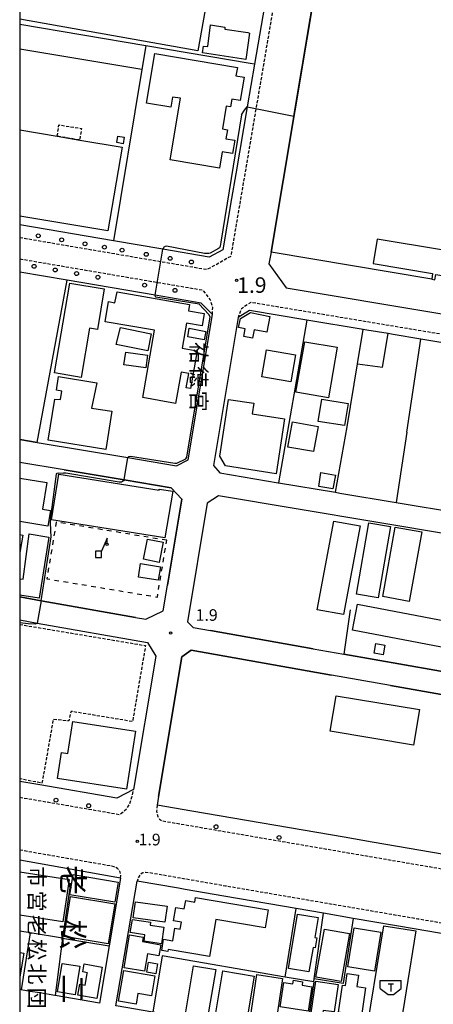
# Model space of a CAD drawing. Extents: x -18000 to -16000, y 100497 to 102000.
# Drawn here: x -18000 to -17867, y 100999 to 101316 of the extents above; entities that cross this region are included whole.
import ezdxf
from ezdxf.enums import TextEntityAlignment as Align

# ---------------------------------------------------------------- set-up
doc = ezdxf.new("R2010")
doc.units = 0
for name, pattern in [('221300', [1.5, 1, -0.5]), ('300300', [1.5, 1, -0.5]), ('620100', [3, 1.5, -1.5])]:
    doc.linetypes.add(name, pattern=pattern)
for name, color, linetype in [('2101000', 7, 'Continuous'), ('2101001', 7, 'Continuous'), ('2213000', 7, '221300'), ('2238000', 3, 'Continuous'), ('3001000', 4, 'Continuous'), ('3002000', 5, 'Continuous'), ('3003000', 7, '300300'), ('3545000', 1, 'Continuous'), ('4228000', 7, 'Continuous'), ('5101000', 4, 'Continuous'), ('5101001', 4, 'Continuous'), ('5203000', 4, 'Continuous'), ('6110000', 1, '611000'), ('6130000', 3, '613000'), ('6140000', 3, '614000'), ('6201000', 6, '620100'), ('7102000', 6, 'Continuous'), ('7102001', 8, 'Continuous'), ('7311000', 1, 'Continuous'), ('7312000', 1, 'Continuous'), ('8114000', 7, 'Continuous'), ('8131000', 7, 'Continuous'), ('999', 7, 'Continuous')]:
    doc.layers.add(name, color=color, linetype=linetype)
doc.styles.add('@PlotAnnotation', font='txt')
doc.styles.add('PlotAnnotation', font='txt')
doc.linetypes.add('611000', pattern='A,1,[3,dmdr.shx,S=0.2,R=0,X=0,Y=0],1', length=2)
doc.linetypes.add('613000', pattern='A,1,-0.75,[1,dmdr.shx,S=0.15,R=0,X=0,Y=0],-0.75,1', length=3.5)
doc.linetypes.add('614000', pattern='A,1.5,[2,dmdr.shx,S=0.3,R=0,X=0,Y=-0.3],1.5', length=3)

# ---------------------------------------------------------------- blocks, each defined once
blk = doc.blocks.new('223800')
at = {"layer": '2238000'}
blk.add_circle((0, 0), 0.25, dxfattribs=at)
blk = doc.blocks.new('354500')
at = {"layer": '3545000'}
for points in [[(-1.35, 0.9), (1.35, 0.9)], [(-1.35, -0.1), (-1.35, 0.9)], [(-0.35, 0.5), (0.35, 0.5)], [(0, 0.5), (0, -0.5)], [(1.35, -0.1), (1.35, 0.9)], [(-1.35, -0.1), (-0.35, -0.9)], [(-0.35, -0.9), (0.35, -0.9)], [(0.35, -0.9), (1.35, -0.1)]]:
    blk.add_lwpolyline(points, dxfattribs=at)
blk = doc.blocks.new('422800')
at = {"layer": '4228000'}
for points in [[(1.1, 2.5), (0.4, 0.8)], [(1.1, 1.85), (1.1, 2.5)]]:
    blk.add_lwpolyline(points, dxfattribs=at)
blk.add_lwpolyline([(-0.4, 0), (0.4, 0), (0.4, 0.8), (-0.4, 0.8)], close=True, dxfattribs=at)
blk.add_circle((1.1, 1.7), 0.15, dxfattribs=at)
blk = doc.blocks.new('731100')
at = {"layer": '7311000'}
blk.add_circle((0, 0), 0.15, dxfattribs=at)
blk = doc.blocks.new('731200')
at = {"layer": '7312000'}
blk.add_circle((0, 0), 0.15, dxfattribs=at)

msp = doc.modelspace()

# ---------------------------------------------------------------- linework, layer by layer
at = {"layer": '2101000', "flags": 128}
for points in [[(-17862.89, 101615.72), (-17886.07, 101475.47), (-17886.92, 101458.07), (-17888.26, 101449.98), (-17896.08, 101378.4), (-17919.11, 101241.14), (-17919.82, 101237.35), (-17914.24, 101229.61), (-17722.92, 101197.63), (-17721.77, 101197.43)], [(-18000, 101345.79), (-17921.92, 101331.89), (-17921.67, 101331.85), (-17919.67, 101329.85), (-17924.48, 101301.65), (-17926.82, 101287.93)], [(-17930.5, 101266.32), (-17931.85, 101258.41)], [(-17969.82, 101244.77), (-18000, 101249.93)], [(-17937.96, 101221.02), (-17941.56, 101224.73), (-17956.42, 101227.27), (-17984.68, 101232.09)], [(-17926.09, 101222.36), (-17929.69, 101220.13), (-17937.62, 101172.45), (-17935.61, 101169.99), (-17916.84, 101166.85), (-17916.68, 101166.82)], [(-17858.11, 101157.02), (-17837.12, 101153.5), (-17835.42, 101156.04), (-17828.86, 101194.5), (-17826.94, 101205.79), (-17848.96, 101209.47), (-17870.87, 101213.13), (-17879.8, 101214.62), (-17881.48, 101214.91), (-17888.26, 101216.04), (-17889.5, 101216.25), (-17907.6, 101219.27), (-17926.09, 101222.36)], [(-17994.39, 101179.84), (-17965.19, 101174.95), (-17949.57, 101172.33), (-17945.74, 101174.22), (-17937.96, 101221.02)], [(-17985.65, 101170.97), (-18000, 101173.37)], [(-17860.42, 101150), (-17936.02, 101162.66), (-17939.64, 101160.3)], [(-17939.64, 101160.3), (-17946, 101122), (-17944.15, 101120.2), (-17938.61, 101119.22)], [(-17962.74, 101123.49), (-17959.41, 101122.9), (-17953.82, 101125.59), (-17952.45, 101133.82)], [(-18000, 101122.66), (-17994.37, 101121.67), (-17958.86, 101115.39), (-17956.24, 101111.04), (-17963.39, 101068.06)], [(-17905.58, 101113.38), (-17895.71, 101111.64)], [(-17963.39, 101068.06), (-17968.72, 101065.24), (-17993.53, 101069.51), (-17999.96, 101070.62)], [(-17886.54, 101051.1), (-17895.59, 101052.65)], [(-17967.53, 101039.48), (-18000, 101045.25)], [(-17967.53, 101039.48), (-17971.23, 101017.63), (-17974.35, 100999.23), (-17988.61, 101001.65), (-17988.71, 101001.67), (-17993.57, 101002.49), (-17996.65, 101003.02), (-17999.57, 101003.51), (-18000, 101003.58)], [(-17860.03, 100991.69), (-17862.04, 100980.43), (-17907.97, 100988.11), (-17957.16, 100996.34), (-17968.98, 100998.32), (-17969.02, 100998.33), (-17962.21, 101038.55)], [(-17946.72, 101035.83), (-17948.91, 101036.22)], [(-17854.96, 101020.05), (-17872.43, 101023.06), (-17892.68, 101026.53), (-17902.22, 101028.16), (-17910.99, 101029.67), (-17915.42, 101030.42)]]:
    msp.add_lwpolyline(points, dxfattribs=at)
at = {"layer": '2101001', "flags": 128}
for points in [[(-17926.82, 101287.93), (-17930.5, 101266.32)], [(-17931.85, 101258.41), (-17934.67, 101241.85), (-17939.04, 101239.51), (-17953.9, 101242.05), (-17969.82, 101244.77)], [(-17984.68, 101232.09), (-18000, 101234.71)], [(-18000, 101180.78), (-17994.39, 101179.84)], [(-17952.45, 101133.82), (-17947.84, 101161.55), (-17951.29, 101165.22), (-17966.39, 101167.75), (-17985.65, 101170.97)], [(-17916.68, 101166.82), (-17898.37, 101163.76), (-17896.94, 101163.52), (-17878.88, 101160.5), (-17858.11, 101157.02)], [(-18000, 101130.08), (-17993.1, 101128.86), (-17962.74, 101123.49)], [(-17938.61, 101119.22), (-17905.58, 101113.38)], [(-17852.13, 101045.18), (-17847.9, 101076.89), (-17846.7, 101085.86), (-17845.74, 101093.05), (-17846.72, 101095.56), (-17880.72, 101101.57), (-17899.66, 101104.92), (-17944.78, 101112.9), (-17947.88, 101110.72), (-17955.35, 101065.81), (-17955.82, 101063.02)], [(-17895.71, 101111.64), (-17856.69, 101104.74)], [(-17999.96, 101070.62), (-18000, 101070.63)], [(-17895.59, 101052.65), (-17944.64, 101061.09), (-17955.82, 101063.02)], [(-17852.13, 101045.18), (-17886.54, 101051.1)], [(-17948.91, 101036.22), (-17962.21, 101038.55)], [(-17915.42, 101030.42), (-17934.33, 101033.67), (-17946.72, 101035.83)]]:
    msp.add_lwpolyline(points, dxfattribs=at)
at = {"layer": '2213000', "flags": 128}
for points in [[(-18000, 101245.87), (-17939.71, 101235.57), (-17931.96, 101239.9), (-17916.96, 101327.9), (-17917.67, 101329.85), (-17921.67, 101331.85)], [(-17937.96, 101221.02), (-17937.9, 101223.31), (-17938.67, 101225.85), (-17940.87, 101228.77), (-18000, 101238.87)], [(-17827.89, 101208.58), (-17925.67, 101224.93), (-17928.67, 101222.85), (-17929.69, 101220.13)], [(-18000, 101065.55), (-17967.81, 101060.01), (-17966.62, 101060.87), (-17965.43, 101062.06), (-17964.55, 101063.5), (-17963.79, 101065.84), (-17963.39, 101068.06)], [(-17955.82, 101063.02), (-17955.94, 101061.01), (-17955.6, 101059.35), (-17955.06, 101058.52), (-17954.33, 101057.99), (-17945.44, 101056.46), (-17896.39, 101048.02), (-17887.34, 101046.47), (-17856.44, 101041.17), (-17854.89, 101041.67), (-17853.56, 101042.91), (-17852.13, 101045.18)], [(-17967.53, 101039.48), (-17967.45, 101040.47), (-17967.64, 101041.46), (-17968.06, 101042.1), (-17968.57, 101042.57), (-17969.06, 101042.89), (-17969.57, 101043.09), (-17970.35, 101043.32), (-18000, 101048.51)], [(-17854.96, 101020.05), (-17854.83, 101021.45), (-17855.14, 101022.64), (-17855.71, 101023.26), (-17856.39, 101023.65), (-17871.87, 101026.31), (-17933.77, 101036.92), (-17958.39, 101041.23), (-17959.56, 101041.28), (-17960.37, 101041.16), (-17960.95, 101040.89), (-17961.38, 101040.44), (-17961.91, 101039.52), (-17962.21, 101038.55)]]:
    msp.add_lwpolyline(points, dxfattribs=at)
at = {"layer": '3001000', "flags": 128}
for points in [[(-18000, 101329.68), (-17940.34, 101319.18), (-17942.68, 101305.99), (-18000, 101316.19)], [(-18000, 101168.35), (-17991.32, 101166.95), (-17992.71, 101158.29), (-17990.11, 101157.87), (-17990.91, 101152.9), (-18000, 101154.36)], [(-18000, 101135.87), (-17998.91, 101135.84), (-17996.98, 101150.38), (-17990.59, 101149.37), (-17993.71, 101129.66), (-18000, 101130.65)], [(-18000, 101150.15), (-17999.01, 101149.98), (-18000, 101144.34)], [(-18000, 101041.51), (-17984.05, 101039.05), (-17986.15, 101025.39), (-18000, 101027.52)], [(-18000, 101015.54), (-17998.67, 101015.34), (-18000, 101007.71)]]:
    msp.add_lwpolyline(points, dxfattribs=at)
for points in [[(-17926.01, 101311.64), (-17927.28, 101303.22), (-17941.14, 101305.31), (-17940.81, 101307.44), (-17939.41, 101307.35), (-17938.62, 101314.34), (-17933.94, 101313.63), (-17934.04, 101312.99), (-17926.59, 101311.87), (-17926.01, 101311.64)], [(-17930.41, 101297.9), (-17927.8, 101297.46), (-17929.08, 101289.96), (-17931.74, 101290.41), (-17932.16, 101287.92), (-17933.53, 101288.16), (-17934.78, 101280.83), (-17933.15, 101280.56), (-17933.64, 101277.67), (-17930.75, 101277.17), (-17931.48, 101272.92), (-17934.83, 101273.49), (-17935.73, 101268.18), (-17951.59, 101270.89), (-17948.27, 101290.74), (-17950.83, 101291.07), (-17951.39, 101287.79), (-17959.22, 101289.13), (-17956.49, 101305.11), (-17929.95, 101300.58), (-17930.41, 101297.9)], [(-17966.37, 101278.16), (-17966.75, 101276.04), (-17968.77, 101276.4), (-17968.39, 101278.52), (-17966.37, 101278.16)], [(-17988.79, 101202.21), (-17983.92, 101231.18), (-17972.78, 101229.33), (-17974.95, 101216.26), (-17977.55, 101216.69), (-17980.24, 101200.79), (-17988.79, 101202.21)], [(-17945.67, 101222.27), (-17940.63, 101221.39), (-17941.33, 101217.34), (-17946.31, 101218.21), (-17947.7, 101210.2), (-17942.94, 101209.37), (-17945.05, 101197.24), (-17946.4, 101197.47), (-17945.6, 101202.07), (-17948.09, 101202.5), (-17949.84, 101192.42), (-17960.41, 101194.26), (-17956.64, 101215.95), (-17972.53, 101218.71), (-17971.39, 101225.25), (-17969.35, 101224.78), (-17968.64, 101228.33), (-17945.32, 101224.27), (-17945.67, 101222.27)], [(-17919.5, 101220.42), (-17920.51, 101215.35), (-17924.5, 101216.14), (-17925.05, 101213.4), (-17927.93, 101213.97), (-17927.45, 101216.39), (-17929.56, 101216.81), (-17928.98, 101219.77), (-17925.73, 101221.65), (-17919.5, 101220.42)], [(-17958.77, 101209.38), (-17968.98, 101211.36), (-17967.57, 101216.84), (-17957.67, 101214.86), (-17958.77, 101209.38)], [(-17945.94, 101213.86), (-17945.45, 101216.64), (-17940.12, 101215.59), (-17940.67, 101212.86), (-17945.94, 101213.86)], [(-17897.87, 101210.47), (-17900.67, 101194.23), (-17911.09, 101196.02), (-17908.29, 101212.27), (-17897.87, 101210.47)], [(-17911.29, 101208.01), (-17912.79, 101199.39), (-17922.1, 101201.01), (-17920.6, 101209.63), (-17911.29, 101208.01)], [(-17959.46, 101203.83), (-17966.46, 101204.83), (-17965.88, 101208.89), (-17958.88, 101207.89), (-17959.46, 101203.83)], [(-17976.85, 101190.87), (-17970.32, 101189.91), (-17972.32, 101177.6), (-17990.8, 101180.56), (-17988.68, 101193.81), (-17986.89, 101193.62), (-17986.48, 101196.38), (-17988.2, 101196.72), (-17987.48, 101201.03), (-17975.21, 101199.02), (-17976.85, 101190.87)], [(-17925.21, 101189.05), (-17914.76, 101187.44), (-17917.48, 101169.76), (-17933.74, 101172.27), (-17935.62, 101175.46), (-17932.81, 101193.71), (-17924.69, 101192.46), (-17925.21, 101189.05)], [(-17895.45, 101185.26), (-17903.97, 101186.63), (-17902.83, 101193.75), (-17894.31, 101192.38), (-17895.45, 101185.26)], [(-17913.67, 101178.35), (-17912.26, 101186.46), (-17904.01, 101185.01), (-17905.43, 101176.9), (-17913.67, 101178.35)], [(-17953.29, 101149.06), (-17989.74, 101154.88), (-17987.38, 101169.6), (-17955.15, 101164.43), (-17955.08, 101164.83), (-17950.77, 101164.15), (-17953.29, 101149.06)], [(-17903.79, 101165.68), (-17903.05, 101170.11), (-17898.41, 101169.31), (-17899.19, 101164.91), (-17903.79, 101165.68)], [(-17898.95, 101154.49), (-17890.47, 101152.92), (-17895.77, 101124.39), (-17904.25, 101125.96), (-17898.95, 101154.49)], [(-17887.65, 101153.97), (-17880.69, 101152.76), (-17884.69, 101129.75), (-17891.65, 101130.97), (-17887.65, 101153.97)], [(-17879.13, 101152.58), (-17870.64, 101151.04), (-17874.71, 101128.64), (-17883.2, 101130.18), (-17879.13, 101152.58)], [(-17953.88, 101147.74), (-17955.17, 101141.2), (-17960.16, 101142.19), (-17958.87, 101148.72), (-17953.88, 101147.74)], [(-17955.44, 101135.42), (-17961.8, 101136.42), (-17961.11, 101140.81), (-17954.74, 101139.8), (-17955.44, 101135.42)], [(-17882.45, 101114.52), (-17883.01, 101111.41), (-17885.93, 101111.95), (-17885.37, 101115.05), (-17882.45, 101114.52)], [(-17898.2, 101098.25), (-17871.35, 101093.76), (-17873.26, 101082.35), (-17900.1, 101086.83), (-17898.2, 101098.25)], [(-17987.85, 101071.62), (-17986.53, 101079.99), (-17984.5, 101079.67), (-17982.87, 101089.97), (-17962.69, 101086.78), (-17965.64, 101068.12), (-17987.85, 101071.62)], [(-17983.89, 101034.16), (-17982.79, 101040.67), (-17968.3, 101038.22), (-17969.4, 101031.71), (-17983.89, 101034.16)], [(-17971.5, 101018.33), (-17985.68, 101020.73), (-17983.62, 101033.61), (-17969.43, 101031.21), (-17971.5, 101018.33)], [(-17962.71, 101031.9), (-17952.56, 101030.43), (-17953.31, 101025.29), (-17963.45, 101026.75), (-17962.71, 101031.9)], [(-17943.38, 101033.2), (-17920.08, 101029.27), (-17921.06, 101023.45), (-17936.92, 101026.12), (-17938.92, 101014.27), (-17952.2, 101016.51), (-17952.31, 101015.83), (-17954.31, 101016.17), (-17953.7, 101019.79), (-17950.74, 101019.29), (-17950.06, 101023.36), (-17948.34, 101023.07), (-17947.97, 101025.26), (-17950.46, 101025.68), (-17949.72, 101030.06), (-17947.03, 101029.61), (-17946.58, 101032.25), (-17943.63, 101031.75), (-17943.38, 101033.2)], [(-17963.75, 101026.19), (-17957.86, 101025.28), (-17958.01, 101024.36), (-17953.58, 101023.67), (-17954.41, 101018.36), (-17960, 101019.23), (-17959.69, 101021.19), (-17964.41, 101021.93), (-17963.75, 101026.19)], [(-17913.55, 101010.38), (-17910.62, 101027.92), (-17903.98, 101026.82), (-17905.06, 101020.32), (-17904.38, 101020.21), (-17904.9, 101017.06), (-17905.61, 101017.18), (-17906.93, 101009.28), (-17913.55, 101010.38)], [(-17901.94, 101023.05), (-17893.83, 101021.62), (-17896.56, 101006.2), (-17904.67, 101007.63), (-17901.94, 101023.05)], [(-17894.42, 101010.88), (-17892.38, 101023.46), (-17883.83, 101022.07), (-17885.87, 101009.49), (-17894.42, 101010.88)], [(-17882.81, 101024.16), (-17872.49, 101022.48), (-17878.78, 100983.83), (-17889.1, 100985.51), (-17882.81, 101024.16)], [(-17966.42, 101010.63), (-17964.63, 101021.24), (-17960.22, 101020.49), (-17960.46, 101019.04), (-17954.63, 101018.05), (-17955.23, 101014.49), (-17958.85, 101015.1), (-17959.8, 101009.52), (-17966.42, 101010.63)], [(-17955.71, 101011.93), (-17956.24, 101008.7), (-17959.05, 101009.16), (-17958.53, 101012.39), (-17955.71, 101011.93)], [(-17986.33, 101012.04), (-17980.64, 101011.08), (-17982.2, 101001.86), (-17987.89, 101002.82), (-17986.33, 101012.04)], [(-17978.26, 101008.74), (-17978.21, 101009.02), (-17979.65, 101009.27), (-17979.21, 101011.86), (-17973.42, 101010.86), (-17975.18, 101000.69), (-17981.27, 101001.74), (-17980.66, 101005.29), (-17978.91, 101004.98), (-17978.26, 101008.74)], [(-17968.16, 100999.85), (-17966.49, 101009.7), (-17956.53, 101008.01), (-17957.63, 101001.56), (-17961.95, 101002.3), (-17962.53, 100998.89), (-17968.16, 100999.85)], [(-17936.94, 101010.01), (-17939.66, 100993.96), (-17946.8, 100995.17), (-17944.08, 101011.22), (-17936.94, 101010.01)], [(-17924.55, 101007.92), (-17927.28, 100991.87), (-17937.33, 100993.57), (-17934.61, 101009.62), (-17924.55, 101007.92)], [(-17923.69, 101008.41), (-17915.45, 101007.19), (-17917.59, 100992.73), (-17925.85, 100993.95), (-17923.69, 101008.41)], [(-17905.97, 101004.52), (-17907.18, 100996.68), (-17916.19, 100998.07), (-17914.99, 101005.85), (-17912.09, 101005.4), (-17911.91, 101006.57), (-17908.96, 101006.11), (-17909.13, 101005.01), (-17905.97, 101004.52)], [(-17906.22, 100996.14), (-17904.74, 101006.31), (-17897.51, 101005.26), (-17898.8, 100996.39), (-17902.34, 100996.9), (-17902.53, 100995.61), (-17906.22, 100996.14)], [(-17888.7, 101004.16), (-17890.05, 100995.18), (-17897.46, 100996.3), (-17896.15, 101005.02), (-17895.21, 101004.88), (-17894.63, 101008.74), (-17890.96, 101008.19), (-17891.5, 101004.58), (-17888.7, 101004.16)]]:
    msp.add_lwpolyline(points, close=True, dxfattribs=at)
at = {"layer": '3002000', "flags": 128}
msp.add_lwpolyline([(-18000, 101280.49), (-17987.94, 101278.46), (-17980.7, 101277.25), (-17967.08, 101274.96), (-17971.6, 101247.98), (-18000, 101252.75)], dxfattribs=at)
msp.add_lwpolyline([(-17862.03, 101113.43), (-17892.93, 101119.41), (-17891.31, 101127.79), (-17860.41, 101121.81), (-17862.03, 101113.43)], close=True, dxfattribs=at)
at = {"layer": '3003000', "flags": 128}
msp.add_lwpolyline([(-17987.94, 101278.46), (-17987.37, 101282.11), (-17980.12, 101280.96), (-17980.7, 101277.25), (-17987.94, 101278.46)], close=True, dxfattribs=at)
msp.add_lwpolyline([(-18000, 101121.2), (-17959.52, 101114.41), (-17963.7, 101089.92), (-17983.48, 101093.2), (-17984.21, 101090.12), (-17989.23, 101090.59), (-17992.83, 101070.09), (-18000, 101071.48)], dxfattribs=at)
at = {"layer": '5101000', "flags": 128}
for points in [[(-17919.11, 101241.14), (-17896.08, 101378.4), (-17888.26, 101449.98)], [(-17867.42, 101232.42), (-17919.11, 101241.14)]]:
    msp.add_lwpolyline(points, dxfattribs=at)
at = {"layer": '5101001', "flags": 128}
msp.add_lwpolyline([(-17867.42, 101232.42), (-17866.38, 101232.24)], dxfattribs=at)
at = {"layer": '5203000', "flags": 128}
msp.add_lwpolyline([(-17867.42, 101232.42), (-17866.38, 101232.24), (-17866.1, 101233.91), (-17822.3, 101226.64), (-17820.97, 101234.64), (-17884.98, 101245.27), (-17886.29, 101237.42), (-17867.12, 101234.24), (-17867.42, 101232.42)], dxfattribs=at)
at = {"layer": '6110000', "flags": 128}
for points in [[(-17919.11, 101241.14), (-17896.08, 101378.4), (-17888.26, 101449.98)], [(-17867.42, 101232.42), (-17919.11, 101241.14)]]:
    msp.add_lwpolyline(points, dxfattribs=at)
at = {"layer": '6130000', "flags": 128}
for points in [[(-17959.44, 101307.59), (-18000, 101314.47)], [(-17959.44, 101307.59), (-17960.71, 101299.92), (-17969.82, 101244.77)], [(-17924.48, 101301.65), (-17925.85, 101301.88), (-17959.44, 101307.59)], [(-17960.71, 101299.92), (-18000, 101306.53)], [(-17926.82, 101287.93), (-17930.5, 101266.32)], [(-17931.85, 101258.41), (-17934.67, 101241.85), (-17939.04, 101239.51), (-17953.9, 101242.05), (-17969.82, 101244.77)], [(-17984.68, 101232.09), (-18000, 101234.71)], [(-17994.39, 101179.84), (-17984.68, 101232.09)], [(-17907.6, 101219.27), (-17916.68, 101166.82)], [(-17898.37, 101163.76), (-17894.66, 101184.91), (-17891.33, 101205.15), (-17889.5, 101216.25)], [(-17891.33, 101205.15), (-17883.21, 101204.03), (-17881.48, 101214.91)], [(-17875.4, 101183.16), (-17870.87, 101213.13)], [(-17994.39, 101179.84), (-18000, 101180.78)], [(-17875.4, 101183.16), (-17878.88, 101160.5)], [(-17985.65, 101170.97), (-17966.39, 101167.75), (-17951.29, 101165.22), (-17947.84, 101161.55), (-17952.45, 101133.82)], [(-17916.68, 101166.82), (-17898.37, 101163.76), (-17896.94, 101163.52), (-17878.88, 101160.5), (-17858.11, 101157.02)], [(-17962.74, 101123.49), (-17993.1, 101128.86), (-18000, 101130.08)], [(-17893.67, 101125.86), (-17895.71, 101111.64)], [(-17905.58, 101113.38), (-17938.61, 101119.22)], [(-17955.35, 101065.81), (-17947.88, 101110.72), (-17944.78, 101112.9), (-17899.66, 101104.92)], [(-17856.69, 101104.74), (-17895.71, 101111.64)], [(-17880.72, 101101.57), (-17899.66, 101104.92)], [(-17880.72, 101101.57), (-17846.72, 101095.56), (-17845.74, 101093.05), (-17846.7, 101085.86)], [(-18000, 101070.63), (-17999.96, 101070.62)], [(-17955.35, 101065.81), (-17955.82, 101063.02)], [(-17895.59, 101052.65), (-17944.64, 101061.09), (-17955.82, 101063.02)], [(-17852.13, 101045.18), (-17886.54, 101051.1)], [(-17983.62, 101037.85), (-17986.24, 101020.16)], [(-17948.91, 101036.22), (-17962.21, 101038.55)], [(-17915.42, 101030.42), (-17934.33, 101033.67), (-17946.72, 101035.83)], [(-17914.62, 101007.63), (-17910.99, 101029.67)], [(-17905.39, 101006.1), (-17905.25, 101007.06), (-17902.22, 101028.16)], [(-17892.68, 101026.53), (-17895.96, 101005.52)], [(-17986.24, 101020.16), (-17996.68, 101021.87), (-18000, 101022.42)], [(-17996.68, 101021.87), (-17999.57, 101003.51)], [(-17986.24, 101020.16), (-17988.61, 101001.65)], [(-17986.24, 101020.16), (-17971.23, 101017.63)], [(-17954.11, 101014.5), (-17957.16, 100996.34)], [(-17905.39, 101006.1), (-17914.62, 101007.63), (-17954.11, 101014.5)], [(-17905.39, 101006.1), (-17907.97, 100988.11)], [(-17895.96, 101005.52), (-17905.25, 101007.06)]]:
    msp.add_lwpolyline(points, dxfattribs=at)
at = {"layer": '6140000', "flags": 128}
msp.add_lwpolyline([(-17969.82, 101244.77), (-18000, 101249.93)], dxfattribs=at)
at = {"layer": '6201000', "flags": 128}
msp.add_lwpolyline([(-17952.69, 101148.3), (-17988.25, 101154.18), (-17991.27, 101135.92), (-17955.71, 101130.04), (-17952.69, 101148.3)], dxfattribs=at)
at = {"layer": '7102000', "flags": 128}
for points in [[(-17928.62, 101285.35), (-17935.28, 101244.3), (-17935.46, 101243.05), (-17935.72, 101242.52), (-17936.01, 101242.32), (-17938.76, 101240.78), (-17939.18, 101240.67), (-17939.8, 101240.67), (-17940.52, 101240.71), (-17952.76, 101243.01), (-17953.23, 101242.95), (-17953.59, 101242.71), (-17953.9, 101242.05)], [(-17928.62, 101285.35), (-17927.67, 101286.81), (-17926.82, 101287.93)], [(-17965.19, 101174.95), (-17964.88, 101175.28), (-17964.39, 101175.39), (-17962.28, 101175.08), (-17950.08, 101173.11), (-17949.46, 101173.11), (-17946.52, 101174.56), (-17946.26, 101175.04), (-17938.69, 101220.27), (-17939.17, 101221.09), (-17942.22, 101224.32), (-17956.15, 101226.65), (-17956.29, 101226.74), (-17956.33, 101226.87), (-17956.39, 101227.08), (-17956.42, 101227.27)], [(-17993.1, 101128.86), (-17989.84, 101149.41), (-17990.02, 101151.5), (-17990.13, 101154.15), (-17989.87, 101156.55), (-17988.62, 101166.41), (-17988.12, 101169.65), (-17987.93, 101169.97), (-17987.42, 101170.08), (-17985.94, 101169.98)], [(-17966.39, 101167.75), (-17966.6, 101167.43), (-17966.88, 101167.22), (-17967.22, 101167.08), (-17967.98, 101167.08), (-17985.17, 101169.95), (-17985.94, 101169.98)], [(-17994.37, 101121.67), (-17995.05, 101121.27), (-17997.24, 101121.42), (-18000, 101121.69)]]:
    msp.add_lwpolyline(points, dxfattribs=at)
at = {"layer": '7102001', "flags": 128}
for points in [[(-17926.82, 101287.93), (-17911.77, 101284.91), (-17896.08, 101378.4), (-17888.26, 101449.98), (-17899.11, 101451.77), (-17969.55, 101461.42)], [(-17956.42, 101227.27), (-17953.9, 101242.05)], [(-17966.39, 101167.75), (-17965.19, 101174.95)], [(-17993.1, 101128.86), (-17994.37, 101121.67)]]:
    msp.add_lwpolyline(points, dxfattribs=at)
at = {"layer": '999', "flags": 128}
msp.add_lwpolyline([(-18000, 100500), (-16000, 100500), (-16000, 102000), (-18000, 102000)], close=True, dxfattribs=at)

# ---------------------------------------------------------------- block references
at = {"layer": '2238000', "xscale": 2.5, "yscale": 2.5, "zscale": 2.5}
for p in [(-17994.03, 101246.37), (-17986.5, 101245.09), (-17979, 101243.8), (-17972.73, 101242.73), (-17967.06, 101241.76), (-17959.28, 101240.43), (-17951.58, 101239.12), (-17944.75, 101237.95), (-17995.37, 101236.56), (-17988.57, 101235.39), (-17981.7, 101234.22), (-17974.84, 101233.05), (-17959.81, 101230.48), (-17950.02, 101228.81), (-17988.33, 101064.61), (-17977.81, 101062.81), (-17936.82, 101056.04), (-17916.53, 101052.57)]:
    msp.add_blockref('223800', p, dxfattribs=at)
at = {"layer": '3545000', "xscale": 2.5, "yscale": 2.5, "zscale": 2.5}
msp.add_blockref('354500', (-17880.59, 101004.23), dxfattribs=at)
at = {"layer": '4228000', "xscale": 2.5, "yscale": 2.5, "zscale": 2.5}
msp.add_blockref('422800', (-17974.64, 101142.79), dxfattribs=at)
at = {"layer": '7311000', "xscale": 2.5, "yscale": 2.5, "zscale": 2.5}
msp.add_blockref('731100', (-17930.22, 101232.08, 1.94), dxfattribs=at)
at = {"layer": '7312000', "xscale": 2.5, "yscale": 2.5, "zscale": 2.5}
for p in [(-17951.44, 101118.43, 1.8), (-17962.15, 101051.3, 1.94)]:
    msp.add_blockref('731200', p, dxfattribs=at)

# ---------------------------------------------------------------- texts
at = {"layer": '7311000', "style": 'PlotAnnotation'}
msp.add_text('1.9', height=5, dxfattribs=at).set_placement((-17925.3, 101229.87), align=Align.MIDDLE)
at = {"layer": '7312000', "style": 'PlotAnnotation'}
for p in [(-17939.83, 101123.76), (-17958.19, 101051.43)]:
    msp.add_text('1.9', height=3.75, dxfattribs=at).set_placement(p, align=Align.MIDDLE)
at = {"layer": '8114000', "style": '@PlotAnnotation'}
for s, p in [('老', (-17983.77, 101038.85)), ('松', (-17983.77, 101021.35)), ('二', (-17983.79, 101003.85))]:
    msp.add_text(s, height=7, rotation=270, dxfattribs=at).set_placement(p, align=Align.MIDDLE)
at = {"layer": '8131000', "style": '@PlotAnnotation'}
for s, p in [('祐', (-17943.08, 101208.74)), ('徳', (-17943.02, 101200.93)), ('宮', (-17943.03, 101193.12)), ('市', (-17995.16, 101039.9)), ('営', (-17995.16, 101032.09)), ('老', (-17995.14, 101024.28)), ('松', (-17995.14, 101016.47)), ('北', (-17995.13, 101008.65)), ('団', (-17995.14, 101000.84))]:
    msp.add_text(s, height=5, rotation=270, dxfattribs=at).set_placement(p, align=Align.MIDDLE)

doc.saveas('drawing.dxf')
